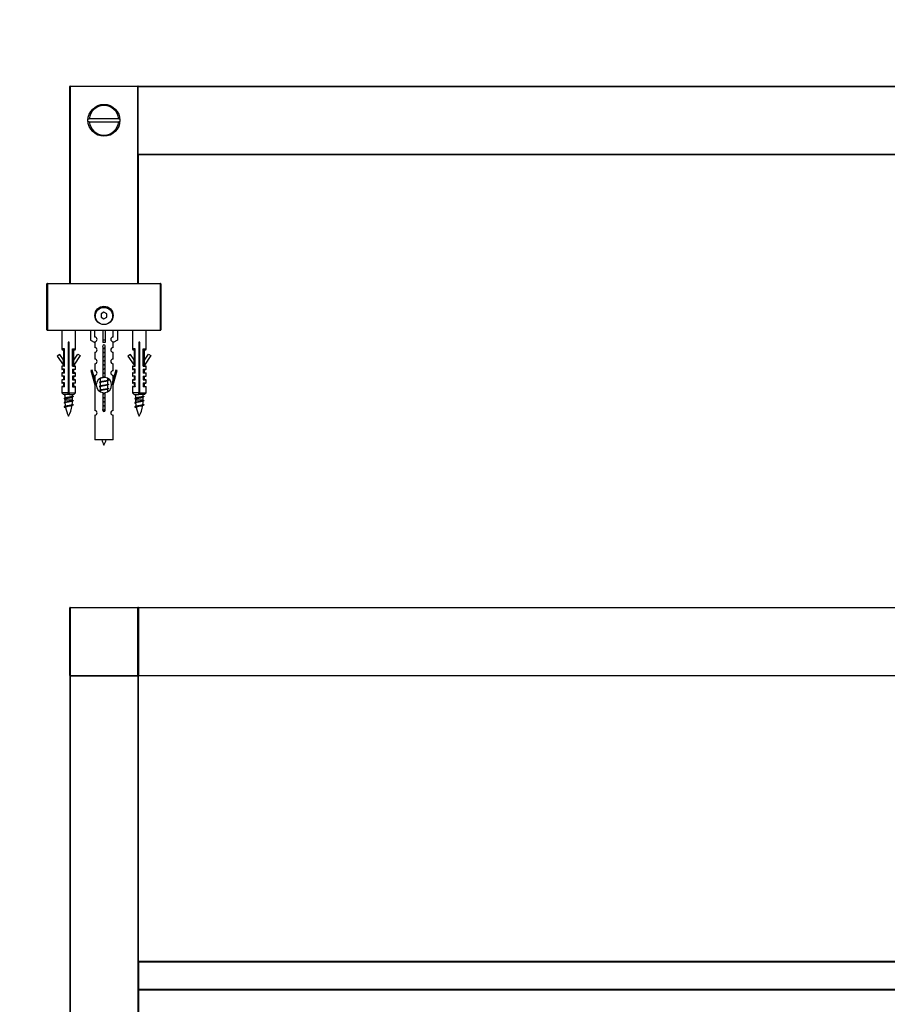
# Model space of a CAD drawing. Units: millimetres. Extents: x 0 to 1235, y 0 to 1867.
# Drawn here: x 434 to 814, y 1436 to 1867 of the extents above; entities that cross this region are included whole.
import ezdxf
from ezdxf import colors
from ezdxf.entities.mleader import LeaderData, LeaderLine
from ezdxf.math import Vec2, Vec3

# ---------------------------------------------------------------- set-up
doc = ezdxf.new("R2010")
doc.units = ezdxf.units.MM
for name, color, linetype in [('DV1_Défaut', 7, 'Continuous'), ('DV2_Défaut', 7, 'Continuous'), ('Défaut', 7, 'Continuous')]:
    doc.layers.add(name, color=color, linetype=linetype)

# ---------------------------------------------------------------- blocks, each defined once
blk = doc.blocks.new('_DOT')
at = {"color": 0}
blk.add_line((0, 0), (-1, 0), dxfattribs=at)
at = {"color": 0, "const_width": 0.333}
blk.add_lwpolyline([(-0.1665, 0, 1), (0.1665, 0, 1)], format="xyb", close=True, dxfattribs=at)
blk = doc.blocks.new('SE')
at = {"layer": 'DV1_Défaut', "color": 7, "linetype": 'Continuous'}
for p, q in [((456.21, 1609.58), (485.81, 1609.58)), ((456.21, 1609.38), (456.21, 1609.58)), ((485.81, 1609.58), (485.81, 1609.38)), ((486.21, 1609.58), (925.81, 1609.58)), ((486.21, 1609.58), (486.21, 1609.38)), ((456.01, 1579.78), (456.01, 1609.38)), ((456.21, 1609.38), (456.01, 1609.38)), ((485.81, 1609.38), (456.21, 1609.38)), ((456.21, 1609.38), (456.21, 1579.78)), ((485.81, 1579.78), (485.81, 1609.38)), ((486.01, 1609.38), (485.81, 1609.38)), ((486.01, 1609.38), (486.01, 1579.78)), ((486.01, 1579.78), (486.01, 1609.38)), ((486.01, 1609.38), (486.21, 1609.38)), ((486.21, 1609.38), (486.21, 1579.78)), ((925.81, 1609.38), (486.21, 1609.38)), ((456.21, 1579.78), (456.01, 1579.78)), ((456.01, 1579.38), (456.01, 1139.78)), ((456.21, 1579.38), (456.01, 1579.38)), ((456.21, 1579.78), (485.81, 1579.78)), ((456.21, 1579.58), (456.21, 1579.78)), ((485.81, 1579.58), (456.21, 1579.58)), ((456.21, 1579.58), (485.81, 1579.58)), ((456.21, 1579.58), (456.21, 1579.38)), ((456.21, 1579.38), (456.21, 1139.78)), ((485.81, 1579.38), (456.21, 1579.38)), ((485.81, 1579.78), (485.81, 1579.58)), ((486.01, 1579.78), (485.81, 1579.78)), ((485.81, 1579.58), (485.81, 1579.38)), ((485.81, 1579.38), (485.81, 1139.78)), ((486.01, 1579.38), (485.81, 1579.38)), ((486.01, 1579.78), (486.21, 1579.78)), ((486.01, 1579.38), (486.01, 1139.78)), ((486.21, 1579.78), (925.81, 1579.78)), ((486.21, 1579.58), (486.21, 1579.78)), ((925.81, 1579.58), (486.21, 1579.58)), ((486.21, 1454.31), (486.21, 1454.37)), ((925.81, 1454.37), (486.21, 1454.37)), ((486.21, 1454.31), (925.81, 1454.31)), ((486.21, 1454.31), (486.21, 1442.22)), ((486.21, 1442.22), (925.81, 1442.22)), ((486.21, 1442.22), (486.21, 1441.93)), ((486.21, 1441.93), (925.81, 1441.93)), ((486.21, 1441.93), (486.21, 1429.84))]:
    blk.add_line(p, q, dxfattribs=at)
for centre, start, end in [((456.21, 1609.38), 90, 180), ((485.81, 1609.38), 0, 90), ((486.21, 1609.38), 90, 180), ((456.21, 1579.78), 180, 270), ((456.21, 1579.38), 90, 180), ((485.81, 1579.78), 270, 0), ((485.81, 1579.38), 0, 90), ((486.21, 1579.78), 180, 270), ((486.21, 1454.17), 90, 180)]:
    blk.add_arc(centre, 0.2, start, end, dxfattribs=at)
for centre, major_axis, start_param, end_param in [((486.21, 1454.17), (0.2, 0), 1.570796, 3.141593), ((486.21, 1442.08), (-0.2, 0), 4.712389, 6.283185), ((486.21, 1442.08), (-0.2, 0), 0, 1.570796)]:
    blk.add_ellipse(centre, major_axis=major_axis, ratio=0.707107, start_param=start_param, end_param=end_param, dxfattribs=at)
blk = doc.blocks.new('SE1')
at = {"layer": 'DV2_Défaut', "color": 7, "linetype": 'Continuous'}
for p, q in [((456.01, 1751.55), (456.01, 1837.85)), ((456.21, 1837.85), (456.01, 1837.85)), ((456.21, 1838.05), (485.81, 1838.05)), ((456.21, 1837.85), (456.21, 1838.05)), ((485.81, 1837.85), (456.21, 1837.85)), ((456.21, 1837.85), (456.21, 1751.55)), ((485.81, 1838.05), (485.81, 1837.85)), ((485.81, 1751.55), (485.81, 1837.85)), ((486.01, 1837.85), (485.81, 1837.85)), ((486.01, 1837.85), (486.01, 1838.05)), ((486.01, 1838.05), (956.01, 1838.05)), ((486.01, 1808.25), (486.01, 1837.85)), ((486.01, 1837.85), (956.01, 1837.85)), ((464.03, 1823.65), (464.54, 1823.65)), ((464.54, 1822.45), (464.03, 1822.45)), ((477.48, 1823.65), (464.54, 1823.65)), ((464.54, 1822.45), (477.48, 1822.45)), ((477.48, 1823.65), (477.98, 1823.65)), ((477.98, 1822.45), (477.48, 1822.45)), ((486.01, 1808.05), (486.01, 1808.25)), ((486.01, 1808.25), (956.01, 1808.25)), ((486.01, 1808.05), (486.01, 1751.55)), ((486.01, 1808.05), (926.13, 1808.05)), ((446.01, 1731.25), (446.01, 1751.35)), ((446.01, 1751.35), (446.21, 1751.35)), ((446.21, 1751.55), (495.81, 1751.55)), ((446.21, 1751.55), (446.21, 1751.35)), ((446.21, 1751.35), (446.21, 1731.05)), ((495.81, 1751.35), (446.21, 1751.35)), ((495.81, 1751.55), (495.81, 1751.35)), ((495.81, 1731.05), (495.81, 1751.35)), ((496.01, 1751.35), (495.81, 1751.35)), ((496.01, 1751.35), (496.01, 1731.25)), ((471.01, 1738.99), (469.76, 1738.27)), ((469.76, 1738.27), (469.76, 1736.83)), ((469.76, 1736.83), (471.01, 1736.11)), ((472.26, 1738.27), (471.01, 1738.99)), ((471.01, 1736.11), (472.26, 1736.83)), ((472.26, 1736.83), (472.26, 1738.27)), ((446.21, 1731.05), (495.81, 1731.05)), ((452.56, 1731.05), (452.56, 1722.85)), ((458.46, 1722.85), (458.46, 1731.05)), ((465.13, 1731.05), (465.13, 1726.72)), ((467.04, 1728.03), (467.04, 1731.05)), ((470.51, 1731.05), (470.51, 1726.72)), ((471.51, 1731.05), (471.51, 1726.72)), ((474.98, 1728.03), (474.98, 1731.05)), ((476.89, 1731.05), (476.89, 1726.72)), ((483.56, 1731.05), (483.56, 1722.85)), ((489.46, 1722.85), (489.46, 1731.05)), ((465.13, 1726.72), (467.04, 1725.67)), ((471.51, 1726.72), (470.51, 1726.72)), ((470.51, 1726.72), (470.51, 1725.67)), ((471.51, 1726.72), (471.51, 1725.67)), ((476.89, 1726.72), (474.98, 1725.67)), ((453.76, 1722.85), (452.56, 1722.85)), ((453.76, 1722.35), (453.06, 1722.35)), ((453.26, 1722.35), (453.26, 1718.1)), ((453.76, 1715.25), (453.76, 1722.85)), ((455.76, 1725.85), (455.26, 1725.85)), ((455.26, 1725.85), (455.26, 1703.55)), ((455.76, 1703.55), (455.76, 1725.85)), ((457.26, 1715.25), (457.26, 1722.85)), ((457.26, 1722.85), (458.46, 1722.85)), ((457.26, 1722.35), (457.96, 1722.35)), ((457.76, 1717.94), (457.76, 1722.35)), ((467.01, 1725.69), (467.01, 1723.41)), ((467.04, 1725.67), (467.04, 1726.03)), ((470.64, 1710.4), (470.64, 1723.57)), ((471.37, 1723.57), (471.37, 1710.4)), ((474.98, 1725.67), (474.98, 1726.03)), ((475.01, 1723.41), (475.01, 1725.69)), ((484.76, 1722.85), (483.56, 1722.85)), ((484.76, 1722.35), (484.06, 1722.35)), ((484.26, 1722.35), (484.26, 1718.1)), ((484.76, 1715.25), (484.76, 1722.85)), ((486.76, 1725.85), (486.26, 1725.85)), ((486.26, 1725.85), (486.26, 1703.55)), ((486.76, 1703.55), (486.76, 1725.85)), ((488.26, 1715.25), (488.26, 1722.85)), ((488.26, 1722.85), (489.46, 1722.85)), ((488.26, 1722.35), (488.96, 1722.35)), ((488.76, 1717.94), (488.76, 1722.35)), ((451.62, 1720.47), (450.51, 1719.7)), ((450.51, 1719.7), (453.27, 1715.69)), ((453.27, 1718.08), (451.62, 1720.47)), ((453.27, 1715.69), (453.27, 1718.08)), ((457.74, 1717.92), (459.51, 1720.62)), ((460.51, 1719.97), (457.74, 1715.73)), ((457.74, 1715.73), (457.74, 1717.92)), ((459.51, 1720.62), (460.51, 1719.97)), ((467.01, 1721.41), (467.01, 1718.38)), ((475.01, 1718.38), (475.01, 1721.41)), ((482.62, 1720.47), (481.51, 1719.7)), ((481.51, 1719.7), (484.27, 1715.69)), ((484.27, 1718.08), (482.62, 1720.47)), ((484.27, 1715.69), (484.27, 1718.08)), ((488.74, 1717.92), (490.51, 1720.62)), ((491.51, 1719.97), (488.74, 1715.73)), ((488.74, 1715.73), (488.74, 1717.92)), ((490.51, 1720.62), (491.51, 1719.97)), ((453.76, 1715.25), (452.56, 1715.25)), ((452.56, 1715.25), (452.56, 1713.95)), ((453.76, 1713.95), (452.56, 1713.95)), ((453.76, 1715.35), (452.66, 1715.35)), ((453.76, 1713.85), (452.66, 1713.85)), ((453.26, 1715.71), (453.26, 1715.35)), ((453.26, 1713.85), (453.26, 1712.35)), ((453.63, 1715.35), (453.76, 1715.29)), ((453.76, 1712.25), (453.76, 1713.95)), ((458.36, 1715.35), (457.26, 1715.35)), ((457.26, 1715.25), (458.46, 1715.25)), ((457.26, 1713.95), (457.26, 1712.25)), ((457.26, 1713.95), (458.46, 1713.95)), ((458.36, 1713.85), (457.26, 1713.85)), ((457.76, 1715.35), (457.76, 1715.76)), ((457.76, 1712.35), (457.76, 1713.85)), ((458.46, 1713.95), (458.46, 1715.25)), ((465.86, 1713.51), (465.28, 1713.34)), ((465.28, 1713.34), (467.01, 1707.05)), ((467.13, 1708.87), (465.86, 1713.51)), ((467.01, 1716.38), (467.01, 1713.3)), ((476.16, 1713.51), (474.88, 1708.87)), ((475.01, 1713.3), (475.01, 1716.38)), ((475.01, 1707.05), (476.73, 1713.34)), ((476.73, 1713.34), (476.16, 1713.51)), ((483.56, 1715.25), (484.76, 1715.25)), ((483.56, 1715.25), (483.56, 1713.95)), ((484.76, 1713.95), (483.56, 1713.95)), ((483.66, 1715.35), (484.76, 1715.35)), ((484.76, 1713.85), (483.66, 1713.85)), ((484.26, 1715.71), (484.26, 1715.35)), ((484.26, 1713.85), (484.26, 1712.35)), ((484.63, 1715.35), (484.76, 1715.29)), ((484.76, 1712.25), (484.76, 1713.95)), ((488.26, 1715.35), (489.36, 1715.35)), ((488.26, 1715.25), (489.46, 1715.25)), ((488.26, 1713.95), (488.26, 1712.25)), ((488.26, 1713.95), (489.46, 1713.95)), ((488.26, 1713.85), (489.36, 1713.85)), ((488.76, 1715.35), (488.76, 1715.76)), ((488.76, 1712.35), (488.76, 1713.85)), ((489.46, 1713.95), (489.46, 1715.25)), ((453.76, 1712.25), (452.56, 1712.25)), ((452.56, 1712.25), (452.56, 1710.95)), ((453.76, 1710.95), (452.56, 1710.95)), ((453.76, 1709.25), (452.56, 1709.25)), ((452.56, 1709.25), (452.56, 1707.95)), ((453.76, 1712.35), (452.66, 1712.35)), ((453.76, 1710.85), (452.66, 1710.85)), ((453.76, 1709.35), (452.66, 1709.35)), ((453.26, 1710.85), (453.26, 1709.35)), ((453.76, 1709.25), (453.76, 1710.95)), ((458.36, 1712.35), (457.26, 1712.35)), ((457.26, 1712.25), (458.46, 1712.25)), ((457.26, 1710.95), (457.26, 1709.25)), ((457.26, 1710.95), (458.46, 1710.95)), ((458.36, 1710.85), (457.26, 1710.85)), ((457.26, 1710.79), (457.39, 1710.85)), ((458.36, 1709.35), (457.26, 1709.35)), ((457.26, 1709.25), (458.46, 1709.25)), ((457.76, 1709.35), (457.76, 1710.85)), ((458.46, 1710.95), (458.46, 1712.25)), ((458.46, 1707.95), (458.46, 1709.25)), ((467.01, 1711.31), (467.01, 1709.33)), ((467.13, 1708.87), (467.13, 1707.05)), ((469.13, 1709.89), (469.31, 1709.81)), ((469.31, 1709.87), (469.31, 1708.38)), ((472.57, 1708.85), (472.89, 1708.99)), ((472.71, 1709.22), (472.71, 1709.92)), ((472.71, 1707.42), (472.71, 1708.91)), ((474.88, 1707.05), (474.88, 1708.87)), ((475.01, 1709.33), (475.01, 1711.31)), ((484.76, 1712.25), (483.56, 1712.25)), ((483.56, 1712.25), (483.56, 1710.95)), ((484.76, 1710.95), (483.56, 1710.95)), ((484.76, 1709.25), (483.56, 1709.25)), ((483.56, 1709.25), (483.56, 1707.95)), ((483.66, 1712.35), (484.76, 1712.35)), ((484.76, 1710.85), (483.66, 1710.85)), ((483.66, 1709.35), (484.76, 1709.35)), ((484.26, 1710.85), (484.26, 1709.35)), ((484.76, 1709.25), (484.76, 1710.95)), ((488.26, 1712.35), (489.36, 1712.35)), ((489.46, 1712.25), (488.26, 1712.25)), ((488.26, 1710.95), (488.26, 1709.25)), ((488.26, 1710.95), (489.46, 1710.95)), ((488.26, 1710.85), (489.36, 1710.85)), ((488.26, 1710.79), (488.39, 1710.85)), ((488.26, 1709.35), (489.36, 1709.35)), ((489.46, 1709.25), (488.26, 1709.25)), ((488.76, 1709.35), (488.76, 1710.85)), ((489.46, 1710.95), (489.46, 1712.25)), ((489.46, 1707.95), (489.46, 1709.25)), ((453.76, 1707.95), (452.56, 1707.95)), ((453.76, 1706.25), (452.56, 1706.25)), ((452.56, 1706.25), (452.56, 1703.55)), ((453.76, 1707.85), (452.66, 1707.85)), ((453.76, 1706.35), (452.66, 1706.35)), ((453.26, 1707.85), (453.26, 1706.35)), ((453.63, 1706.35), (453.76, 1706.29)), ((453.76, 1706.25), (453.76, 1707.95)), ((457.26, 1707.95), (457.26, 1706.25)), ((457.26, 1707.95), (458.46, 1707.95)), ((458.36, 1707.85), (457.26, 1707.85)), ((458.36, 1706.35), (457.26, 1706.35)), ((457.26, 1706.25), (458.46, 1706.25)), ((457.76, 1706.35), (457.76, 1707.85)), ((458.46, 1703.55), (458.46, 1706.25)), ((467.01, 1707.05), (467.13, 1707.05)), ((467.01, 1707.05), (467.01, 1695.82)), ((469.13, 1708.09), (469.31, 1708.01)), ((469.13, 1706.29), (469.31, 1706.21)), ((469.31, 1708.07), (469.31, 1706.58)), ((469.31, 1706.27), (469.31, 1704.78)), ((472.57, 1707.05), (472.89, 1707.19)), ((472.57, 1705.25), (472.89, 1705.39)), ((472.71, 1705.62), (472.71, 1707.11)), ((472.71, 1704.16), (472.71, 1705.31)), ((474.88, 1707.05), (475.01, 1707.05)), ((475.01, 1695.82), (475.01, 1707.05)), ((484.76, 1707.95), (483.56, 1707.95)), ((484.76, 1706.25), (483.56, 1706.25)), ((483.56, 1706.25), (483.56, 1703.55)), ((484.76, 1707.85), (483.66, 1707.85)), ((483.66, 1706.35), (484.76, 1706.35)), ((484.26, 1707.85), (484.26, 1706.35)), ((484.63, 1706.35), (484.76, 1706.29)), ((484.76, 1706.25), (484.76, 1707.95)), ((488.26, 1707.95), (488.26, 1706.25)), ((488.26, 1707.95), (489.46, 1707.95)), ((488.26, 1707.85), (489.36, 1707.85)), ((488.26, 1706.35), (489.36, 1706.35)), ((489.46, 1706.25), (488.26, 1706.25)), ((488.76, 1706.35), (488.76, 1707.85)), ((489.46, 1703.55), (489.46, 1706.25)), ((455.26, 1703.55), (452.56, 1703.55)), ((452.56, 1703.55), (453.26, 1702.85)), ((455.26, 1702.85), (453.26, 1702.85)), ((453.63, 1702.75), (453.81, 1702.67)), ((453.63, 1700.95), (453.81, 1700.87)), ((453.81, 1702.72), (453.81, 1701.23)), ((453.81, 1700.92), (453.81, 1700.4)), ((457.21, 1700.4), (453.81, 1700.4)), ((455.26, 1702.85), (455.26, 1703.55)), ((455.76, 1702.85), (455.26, 1702.85)), ((455.76, 1703.55), (458.46, 1703.55)), ((455.76, 1703.55), (455.76, 1702.85)), ((455.76, 1702.85), (457.76, 1702.85)), ((457.07, 1701.7), (457.39, 1701.85)), ((457.21, 1702.08), (457.21, 1702.85)), ((457.21, 1700.4), (457.21, 1701.77)), ((457.76, 1702.85), (458.46, 1703.55)), ((469.13, 1704.49), (469.31, 1704.41)), ((469.31, 1704.47), (469.31, 1704.18)), ((470.64, 1696.52), (470.64, 1703.7)), ((471.37, 1703.7), (471.37, 1696.52)), ((486.26, 1703.55), (483.56, 1703.55)), ((483.56, 1703.55), (484.26, 1702.85)), ((484.26, 1702.85), (486.26, 1702.85)), ((484.63, 1702.75), (484.81, 1702.67)), ((484.63, 1700.95), (484.81, 1700.87)), ((484.81, 1702.72), (484.81, 1701.23)), ((484.81, 1700.92), (484.81, 1700.4)), ((488.21, 1700.4), (484.81, 1700.4)), ((486.26, 1702.85), (486.26, 1703.55)), ((486.76, 1702.85), (486.26, 1702.85)), ((486.76, 1703.55), (489.46, 1703.55)), ((486.76, 1703.55), (486.76, 1702.85)), ((488.76, 1702.85), (486.76, 1702.85)), ((488.07, 1701.7), (488.39, 1701.85)), ((488.21, 1702.08), (488.21, 1702.85)), ((488.21, 1700.4), (488.21, 1701.77)), ((488.76, 1702.85), (489.46, 1703.55)), ((453.54, 1697.4), (454.16, 1697.13)), ((457.06, 1699.9), (457.39, 1700.05)), ((484.54, 1697.4), (485.16, 1697.13)), ((488.06, 1699.9), (488.39, 1700.05)), ((467.01, 1693.82), (467.01, 1683.05)), ((475.01, 1683.05), (475.01, 1693.82)), ((475.01, 1683.05), (467.01, 1683.05))]:
    blk.add_line(p, q, dxfattribs=at)
for centre, radius in [((471.01, 1823.05), 7), ((471.01, 1737.55), 4), ((471.01, 1737.3), 3.75)]:
    blk.add_circle(centre, radius, dxfattribs=at)
for centre, radius, start, end in [((456.21, 1837.85), 0.2, 90, 180), ((485.81, 1837.85), 0.2, 0, 90), ((471.01, 1823.05), 6.5, 5.2964, 174.7036), ((471.01, 1823.05), 6.5, 185.2964, 354.7036), ((446.21, 1751.35), 0.2, 90, 180), ((495.81, 1751.35), 0.2, 0, 90), ((446.21, 1731.25), 0.2, 180, 270), ((495.81, 1731.25), 0.2, 270, 0), ((467.01, 1727.03), 1, 271.7978, 88.2022), ((475.01, 1727.03), 1, 91.7978, 268.2022), ((453.06, 1722.85), 0.5, 180, 270), ((457.96, 1722.85), 0.5, 270, 0), ((467.01, 1722.41), 1, 270.0001, 90.0001), ((471.01, 1724.05), 0.6, 307.5089, 232.4911), ((475.01, 1722.41), 1, 89.9999, 269.9999), ((484.06, 1722.85), 0.5, 180, 270), ((488.96, 1722.85), 0.5, 270, 0), ((467.01, 1717.38), 1, 270.0001, 90.0001), ((475.01, 1717.38), 1, 89.9999, 269.9999), ((452.66, 1715.25), 0.1, 90, 180), ((452.66, 1713.95), 0.1, 180, 270), ((458.36, 1715.25), 0.1, 0, 90), ((458.36, 1713.95), 0.1, 270, 0), ((467.01, 1712.3), 1, 270.0001, 90.0001), ((475.01, 1712.3), 1, 89.9999, 269.9999), ((483.66, 1715.25), 0.1, 90, 180), ((483.66, 1713.95), 0.1, 180, 270), ((489.36, 1715.25), 0.1, 0, 90), ((489.36, 1713.95), 0.1, 270, 0), ((452.66, 1712.25), 0.1, 90, 180), ((452.66, 1710.95), 0.1, 180, 270), ((452.66, 1709.25), 0.1, 90, 180), ((458.36, 1712.25), 0.1, 0, 90), ((458.36, 1710.95), 0.1, 270, 0), ((458.36, 1709.25), 0.1, 0, 90), ((471.01, 1707.05), 3.37, 96.2248, 263.7752), ((471.01, 1707.05), 3.37, 276.2248, 83.7752), ((490.49, 1748.9), 43.43, 245.8276, 246.0846), ((483.66, 1712.25), 0.1, 90, 180), ((483.66, 1710.95), 0.1, 180, 270), ((483.66, 1709.25), 0.1, 90, 180), ((489.36, 1712.25), 0.1, 0, 90), ((489.36, 1710.95), 0.1, 270, 0), ((489.36, 1709.25), 0.1, 0, 90), ((452.66, 1707.95), 0.1, 180, 270), ((452.66, 1706.25), 0.1, 90, 180), ((458.36, 1707.95), 0.1, 270, 0), ((458.36, 1706.25), 0.1, 0, 90), ((451.42, 1748.15), 43.61, 293.9637, 294.4188), ((451.42, 1746.35), 43.61, 293.9637, 294.4188), ((451.42, 1744.55), 43.61, 293.9637, 294.4188), ((490.49, 1747.1), 43.43, 245.8276, 246.0846), ((490.49, 1745.3), 43.43, 245.8276, 246.0846), ((483.66, 1707.95), 0.1, 180, 270), ((483.66, 1706.25), 0.1, 90, 180), ((489.36, 1707.95), 0.1, 270, 0), ((489.36, 1706.25), 0.1, 0, 90), ((435.92, 1741), 43.61, 293.9637, 294.4188), ((469.26, 1700.4), 15.45, 180, 183.7337), ((474.99, 1739.95), 43.43, 245.7408, 246.0846), ((473.76, 1739), 40.42, 245.823, 246.0992), ((441.75, 1700.4), 15.45, 359.5567, 0), ((466.92, 1741), 43.61, 293.9637, 294.4188), ((500.26, 1700.4), 15.45, 180, 183.7337), ((505.99, 1739.95), 43.43, 245.7408, 246.0846), ((504.76, 1739), 40.42, 245.823, 246.0992), ((472.75, 1700.4), 15.45, 359.5567, 0), ((440.49, 1729.02), 32.45, 293.8941, 294.5823), ((440.28, 1668.97), 32.99, 65.6268, 66.1295), ((437.68, 1733.5), 39.33, 293.9221, 294.8395), ((469.26, 1700.4), 15.45, 184.8097, 189.8445), ((469.26, 1700.4), 15.45, 192.02, 207.1264), ((441.75, 1700.4), 15.45, 332.8736, 351.2984), ((469.92, 1669.91), 30.98, 113.8612, 114.9202), ((441.75, 1700.4), 15.45, 353.0311, 358.2851), ((469.62, 1726.16), 30.29, 245.5797, 246.1844), ((471.01, 1696.05), 0.6, 127.5089, 52.4911), ((471.49, 1729.02), 32.45, 293.8941, 294.5823), ((471.28, 1668.97), 32.99, 65.6268, 66.1295), ((468.68, 1733.5), 39.33, 293.9221, 294.8395), ((500.26, 1700.4), 15.45, 184.8097, 189.8445), ((500.26, 1700.4), 15.45, 192.02, 207.1264), ((472.75, 1700.4), 15.45, 332.8736, 351.2984), ((500.92, 1669.91), 30.98, 113.8612, 114.9202), ((472.75, 1700.4), 15.45, 353.0311, 358.2851), ((500.62, 1726.16), 30.29, 245.5797, 246.1844), ((467.01, 1694.82), 1, 270.0001, 90.0001), ((475.01, 1694.82), 1, 89.9999, 269.9999), ((484.76, 1687.74), 15.45, 197.687, 207.1264), ((457.25, 1687.74), 15.45, 332.8736, 342.313)]:
    blk.add_arc(centre, radius, start, end, dxfattribs=at)
blk.add_ellipse((471.01, 1723.49), major_axis=(4, 0), ratio=0.550336, start_param=1.445468, end_param=1.696124, dxfattribs=at)
for points, weights, knots in [([(470.64, 1723.11), (470.82, 1723.14), (471.01, 1723.17), (471.2, 1723.2), (471.38, 1723.23)], [0.954711593229, 0.971138154054, 1, 0.971138154054, 0.954711593229], [0, 0, 0, 0.5, 0.5, 1, 1, 1]), ([(471.38, 1723.1), (471.2, 1723.07), (471.01, 1723.05), (470.82, 1723.02), (470.64, 1723)], [0.959880202632, 0.975436531063, 1, 0.975436531063, 0.959880202632], [0, 0, 0, 0.5, 0.5, 1, 1, 1]), ([(471.38, 1722.98), (471.2, 1722.95), (471.01, 1722.92), (470.82, 1722.89), (470.64, 1722.86)], [0.954711593229, 0.971138154054, 1, 0.971138154054, 0.954711593229], [0, 0, 0, 0.5, 0.5, 1, 1, 1]), ([(470.64, 1721.31), (470.82, 1721.34), (471.01, 1721.37), (471.2, 1721.4), (471.38, 1721.43)], [0.954711593229, 0.971138154054, 1, 0.971138154054, 0.954711593229], [0, 0, 0, 0.5, 0.5, 1, 1, 1]), ([(471.38, 1721.3), (471.2, 1721.27), (471.01, 1721.25), (470.82, 1721.22), (470.64, 1721.2)], [0.959880202632, 0.975436531063, 1, 0.975436531063, 0.959880202632], [0, 0, 0, 0.5, 0.5, 1, 1, 1]), ([(471.38, 1721.18), (471.2, 1721.15), (471.01, 1721.12), (470.82, 1721.09), (470.64, 1721.06)], [0.954711593229, 0.971138154054, 1, 0.971138154054, 0.954711593229], [0, 0, 0, 0.5, 0.5, 1, 1, 1]), ([(470.64, 1719.51), (470.82, 1719.54), (471.01, 1719.57), (471.2, 1719.6), (471.38, 1719.63)], [0.954711593229, 0.971138154054, 1, 0.971138154054, 0.954711593229], [0, 0, 0, 0.5, 0.5, 1, 1, 1]), ([(471.38, 1719.5), (471.2, 1719.47), (471.01, 1719.45), (470.82, 1719.42), (470.64, 1719.4)], [0.959880202632, 0.975436531063, 1, 0.975436531063, 0.959880202632], [0, 0, 0, 0.5, 0.5, 1, 1, 1]), ([(471.38, 1719.38), (471.2, 1719.35), (471.01, 1719.32), (470.82, 1719.29), (470.64, 1719.26)], [0.954711593229, 0.971138154054, 1, 0.971138154054, 0.954711593229], [0, 0, 0, 0.5, 0.5, 1, 1, 1]), ([(470.64, 1717.71), (470.82, 1717.74), (471.01, 1717.77), (471.2, 1717.8), (471.38, 1717.83)], [0.954711593229, 0.971138154054, 1, 0.971138154054, 0.954711593229], [0, 0, 0, 0.5, 0.5, 1, 1, 1]), ([(471.38, 1717.7), (471.2, 1717.67), (471.01, 1717.65), (470.82, 1717.62), (470.64, 1717.6)], [0.959880202632, 0.975436531063, 1, 0.975436531063, 0.959880202632], [0, 0, 0, 0.5, 0.5, 1, 1, 1]), ([(471.38, 1717.58), (471.2, 1717.55), (471.01, 1717.52), (470.82, 1717.49), (470.64, 1717.46)], [0.954711593229, 0.971138154054, 1, 0.971138154054, 0.954711593229], [0, 0, 0, 0.5, 0.5, 1, 1, 1]), ([(470.64, 1715.91), (470.82, 1715.94), (471.01, 1715.97), (471.2, 1716), (471.38, 1716.03)], [0.954711593229, 0.971138154054, 1, 0.971138154054, 0.954711593229], [0, 0, 0, 0.5, 0.5, 1, 1, 1]), ([(471.38, 1715.9), (471.2, 1715.87), (471.01, 1715.85), (470.82, 1715.82), (470.64, 1715.8)], [0.959880202632, 0.975436531063, 1, 0.975436531063, 0.959880202632], [0, 0, 0, 0.5, 0.5, 1, 1, 1]), ([(471.38, 1715.78), (471.2, 1715.75), (471.01, 1715.72), (470.82, 1715.69), (470.64, 1715.66)], [0.954711593229, 0.971138154054, 1, 0.971138154054, 0.954711593229], [0, 0, 0, 0.5, 0.5, 1, 1, 1]), ([(470.64, 1714.11), (470.82, 1714.14), (471.01, 1714.17), (471.2, 1714.2), (471.38, 1714.23)], [0.954711593229, 0.971138154054, 1, 0.971138154054, 0.954711593229], [0, 0, 0, 0.5, 0.5, 1, 1, 1]), ([(471.38, 1714.1), (471.2, 1714.07), (471.01, 1714.05), (470.82, 1714.02), (470.64, 1714)], [0.959880202632, 0.975436531063, 1, 0.975436531063, 0.959880202632], [0, 0, 0, 0.5, 0.5, 1, 1, 1]), ([(471.38, 1713.98), (471.2, 1713.95), (471.01, 1713.92), (470.82, 1713.89), (470.64, 1713.86)], [0.954711593229, 0.971138154054, 1, 0.971138154054, 0.954711593229], [0, 0, 0, 0.5, 0.5, 1, 1, 1]), ([(472.88, 1709.2), (473.21, 1709.07), (472.74, 1708.95), (472.16, 1708.8), (471.01, 1708.65), (469.85, 1708.5), (469.28, 1708.35), (468.81, 1708.23), (469.13, 1708.09)], [0.962902020678, 0.88826669975, 1, 0.866025403784, 1, 0.866025403784, 1, 0.888295879339, 0.962863050775], [0, 0, 0, 0.227384, 0.227384, 0.50003, 0.50003, 0.772676, 0.772676, 1, 1, 1]), ([(471.42, 1710.39), (471.21, 1710.35), (471.01, 1710.32), (470.03, 1710.17), (469.54, 1710.02), (469.31, 1709.95), (469.31, 1709.87)], [0.951731767492, 0.96842371187, 1, 0.866025403784, 1, 0.933012701892, 0.933012701892], [0, 0, 0, 0.13579, 0.13579, 0.71193, 0.71193, 1, 1, 1]), ([(472.57, 1708.85), (472.53, 1708.84), (472.48, 1708.82), (471.99, 1708.67), (471.01, 1708.52), (470.03, 1708.37), (469.54, 1708.22), (469.31, 1708.15), (469.31, 1708.07)], [0.971828833819, 0.984004738533, 1, 0.866025403784, 1, 0.866025403784, 1, 0.933012701892, 0.933012701892], [0, 0, 0, 0.045579, 0.045579, 0.427348, 0.427348, 0.809116, 0.809116, 1, 1, 1]), ([(469.44, 1708.44), (469.48, 1708.46), (469.54, 1708.47), (470.03, 1708.62), (471.01, 1708.77), (471.99, 1708.92), (472.48, 1709.07), (472.71, 1709.14), (472.71, 1709.22)], [0.972032873102, 0.984138584193, 1, 0.866025403784, 1, 0.866025403784, 1, 0.933012701892, 0.933012701892], [0, 0, 0, 0.045215, 0.045215, 0.427129, 0.427129, 0.809043, 0.809043, 1, 1, 1]), ([(471.42, 1710.5), (471.22, 1710.47), (471.01, 1710.45), (470.81, 1710.42), (470.61, 1710.39)], [0.956822842059, 0.972949864502, 1, 0.973611625059, 0.957618449681], [0, 0, 0, 0.506192, 0.506192, 1, 1, 1]), ([(470.64, 1712.31), (470.82, 1712.34), (471.01, 1712.37), (471.2, 1712.4), (471.38, 1712.43)], [0.954711593229, 0.971138154054, 1, 0.971138154054, 0.954711593229], [0, 0, 0, 0.5, 0.5, 1, 1, 1]), ([(471.38, 1712.3), (471.2, 1712.27), (471.01, 1712.25), (470.82, 1712.22), (470.64, 1712.2)], [0.959880202632, 0.975436531063, 1, 0.975436531063, 0.959880202632], [0, 0, 0, 0.5, 0.5, 1, 1, 1]), ([(471.38, 1712.18), (471.2, 1712.15), (471.01, 1712.12), (470.82, 1712.09), (470.64, 1712.06)], [0.954711593229, 0.971138154054, 1, 0.971138154054, 0.954711593229], [0, 0, 0, 0.5, 0.5, 1, 1, 1]), ([(470.64, 1710.51), (470.82, 1710.54), (471.01, 1710.57), (471.2, 1710.6), (471.38, 1710.63)], [0.954711593229, 0.971138154054, 1, 0.971138154054, 0.954711593229], [0, 0, 0, 0.5, 0.5, 1, 1, 1]), ([(472.88, 1707.4), (473.21, 1707.27), (472.74, 1707.15), (472.16, 1707), (471.01, 1706.85), (469.85, 1706.7), (469.28, 1706.55), (468.81, 1706.43), (469.13, 1706.29)], [0.962902020678, 0.88826669975, 1, 0.866025403784, 1, 0.866025403784, 1, 0.888295879339, 0.962863050775], [0, 0, 0, 0.227384, 0.227384, 0.50003, 0.50003, 0.772676, 0.772676, 1, 1, 1]), ([(472.88, 1705.6), (473.21, 1705.47), (472.74, 1705.35), (472.16, 1705.2), (471.01, 1705.05), (469.85, 1704.9), (469.28, 1704.75), (468.81, 1704.63), (469.13, 1704.49)], [0.962902020678, 0.88826669975, 1, 0.866025403784, 1, 0.866025403784, 1, 0.888295879339, 0.962863050775], [0, 0, 0, 0.227384, 0.227384, 0.50003, 0.50003, 0.772676, 0.772676, 1, 1, 1]), ([(472.57, 1707.05), (472.53, 1707.04), (472.48, 1707.02), (471.99, 1706.87), (471.01, 1706.72), (470.03, 1706.57), (469.54, 1706.42), (469.31, 1706.35), (469.31, 1706.27)], [0.971828833819, 0.984004738533, 1, 0.866025403784, 1, 0.866025403784, 1, 0.933012701892, 0.933012701892], [0, 0, 0, 0.045579, 0.045579, 0.427348, 0.427348, 0.809116, 0.809116, 1, 1, 1]), ([(472.57, 1705.25), (472.53, 1705.24), (472.48, 1705.22), (471.99, 1705.07), (471.01, 1704.92), (470.03, 1704.77), (469.54, 1704.62), (469.31, 1704.55), (469.31, 1704.47)], [0.971828833819, 0.984004738533, 1, 0.866025403784, 1, 0.866025403784, 1, 0.933012701892, 0.933012701892], [0, 0, 0, 0.045579, 0.045579, 0.427348, 0.427348, 0.809116, 0.809116, 1, 1, 1]), ([(469.44, 1706.64), (469.48, 1706.66), (469.54, 1706.67), (470.03, 1706.82), (471.01, 1706.97), (471.99, 1707.12), (472.48, 1707.27), (472.71, 1707.34), (472.71, 1707.42)], [0.972032873102, 0.984138584193, 1, 0.866025403784, 1, 0.866025403784, 1, 0.933012701892, 0.933012701892], [0, 0, 0, 0.045215, 0.045215, 0.427129, 0.427129, 0.809043, 0.809043, 1, 1, 1]), ([(469.44, 1704.84), (469.48, 1704.86), (469.54, 1704.87), (470.03, 1705.02), (471.01, 1705.17), (471.99, 1705.32), (472.48, 1705.47), (472.71, 1705.54), (472.71, 1705.62)], [0.972032873102, 0.984138584193, 1, 0.866025403784, 1, 0.866025403784, 1, 0.933012701892, 0.933012701892], [0, 0, 0, 0.045215, 0.045215, 0.427129, 0.427129, 0.809043, 0.809043, 1, 1, 1]), ([(457.38, 1702.05), (457.71, 1701.92), (457.24, 1701.8), (456.66, 1701.65), (455.51, 1701.5), (454.35, 1701.35), (453.78, 1701.2), (453.31, 1701.08), (453.63, 1700.94)], [0.962902020678, 0.88826669975, 1, 0.866025403784, 1, 0.866025403784, 1, 0.888295879339, 0.962863050775], [0, 0, 0, 0.227384, 0.227384, 0.50003, 0.50003, 0.772676, 0.772676, 1, 1, 1]), ([(457.38, 1700.25), (457.71, 1700.12), (457.24, 1700), (456.66, 1699.85), (455.51, 1699.7), (454.35, 1699.55), (453.78, 1699.4), (453.31, 1699.28), (453.63, 1699.14)], [0.962902020678, 0.88826669975, 1, 0.866025403784, 1, 0.866025403784, 1, 0.888295879339, 0.962863050775], [0, 0, 0, 0.227384, 0.227384, 0.50003, 0.50003, 0.772676, 0.772676, 1, 1, 1]), ([(453.81, 1700.92), (453.81, 1701), (454.04, 1701.07), (454.53, 1701.22), (455.51, 1701.37), (456.49, 1701.52), (456.98, 1701.67), (457.03, 1701.69), (457.07, 1701.7)], [0.933012701892, 0.933012701892, 1, 0.866025403784, 1, 0.866025403784, 1, 0.984004738533, 0.971828833819], [0, 0, 0, 0.1908841, 0.1908841, 0.5726524, 0.5726524, 0.9544206, 0.9544206, 1, 1, 1]), ([(457.21, 1702.08), (457.21, 1701.99), (456.98, 1701.93), (456.49, 1701.78), (455.51, 1701.63), (454.53, 1701.48), (454.04, 1701.33), (453.98, 1701.31), (453.94, 1701.29)], [0.933012701892, 0.933012701892, 1, 0.866025403784, 1, 0.866025403784, 1, 0.984138584193, 0.972032873102], [0, 0, 0, 0.1909569, 0.1909569, 0.5728708, 0.5728708, 0.9547847, 0.9547847, 1, 1, 1]), ([(470.64, 1703.31), (470.82, 1703.34), (471.01, 1703.37), (471.2, 1703.4), (471.38, 1703.43)], [0.954711593229, 0.971138154054, 1, 0.971138154054, 0.954711593229], [0, 0, 0, 0.5, 0.5, 1, 1, 1]), ([(471.38, 1703.3), (471.2, 1703.27), (471.01, 1703.25), (470.82, 1703.22), (470.64, 1703.2)], [0.959880202632, 0.975436531063, 1, 0.975436531063, 0.959880202632], [0, 0, 0, 0.5, 0.5, 1, 1, 1]), ([(471.38, 1703.18), (471.2, 1703.15), (471.01, 1703.12), (470.82, 1703.09), (470.64, 1703.06)], [0.954711593229, 0.971138154054, 1, 0.971138154054, 0.954711593229], [0, 0, 0, 0.5, 0.5, 1, 1, 1]), ([(470.64, 1701.51), (470.82, 1701.54), (471.01, 1701.57), (471.2, 1701.6), (471.38, 1701.63)], [0.954711593229, 0.971138154054, 1, 0.971138154054, 0.954711593229], [0, 0, 0, 0.5, 0.5, 1, 1, 1]), ([(471.38, 1701.5), (471.2, 1701.47), (471.01, 1701.45), (470.82, 1701.42), (470.64, 1701.4)], [0.959880202632, 0.975436531063, 1, 0.975436531063, 0.959880202632], [0, 0, 0, 0.5, 0.5, 1, 1, 1]), ([(471.38, 1701.38), (471.2, 1701.35), (471.01, 1701.32), (470.82, 1701.29), (470.64, 1701.26)], [0.954711593229, 0.971138154054, 1, 0.971138154054, 0.954711593229], [0, 0, 0, 0.5, 0.5, 1, 1, 1]), ([(488.38, 1702.05), (488.71, 1701.92), (488.24, 1701.8), (487.66, 1701.65), (486.51, 1701.5), (485.35, 1701.35), (484.78, 1701.2), (484.31, 1701.08), (484.63, 1700.94)], [0.962902020678, 0.88826669975, 1, 0.866025403784, 1, 0.866025403784, 1, 0.888295879339, 0.962863050775], [0, 0, 0, 0.227384, 0.227384, 0.50003, 0.50003, 0.772676, 0.772676, 1, 1, 1]), ([(488.38, 1700.25), (488.71, 1700.12), (488.24, 1700), (487.66, 1699.85), (486.51, 1699.7), (485.35, 1699.55), (484.78, 1699.4), (484.31, 1699.28), (484.63, 1699.14)], [0.962902020678, 0.88826669975, 1, 0.866025403784, 1, 0.866025403784, 1, 0.888295879339, 0.962863050775], [0, 0, 0, 0.227384, 0.227384, 0.50003, 0.50003, 0.772676, 0.772676, 1, 1, 1]), ([(484.81, 1700.92), (484.81, 1701), (485.04, 1701.07), (485.53, 1701.22), (486.51, 1701.37), (487.49, 1701.52), (487.98, 1701.67), (488.03, 1701.69), (488.07, 1701.7)], [0.933012701892, 0.933012701892, 1, 0.866025403784, 1, 0.866025403784, 1, 0.984004738533, 0.971828833819], [0, 0, 0, 0.190884, 0.190884, 0.572652, 0.572652, 0.954421, 0.954421, 1, 1, 1]), ([(488.21, 1702.08), (488.21, 1701.99), (487.98, 1701.93), (487.49, 1701.78), (486.51, 1701.63), (485.53, 1701.48), (485.04, 1701.33), (484.98, 1701.31), (484.94, 1701.29)], [0.933012701892, 0.933012701892, 1, 0.866025403784, 1, 0.866025403784, 1, 0.984138584193, 0.972032873102], [0, 0, 0, 0.1909569, 0.1909569, 0.5728708, 0.5728708, 0.9547847, 0.9547847, 1, 1, 1]), ([(457.38, 1698.45), (457.71, 1698.32), (457.24, 1698.2), (456.66, 1698.05), (455.51, 1697.9), (454.35, 1697.75), (453.78, 1697.6), (453.41, 1697.5), (453.54, 1697.4)], [0.962902020678, 0.88826669975, 1, 0.866025403784, 1, 0.866025403784, 1, 0.911158477878, 0.940142517854], [0, 0, 0, 0.238479, 0.238479, 0.52443, 0.52443, 0.81038, 0.81038, 1, 1, 1]), ([(470.41, 1696.07), (470.7, 1696.13), (471.01, 1696.17), (471.29, 1696.22), (471.56, 1696.27)], [0.939334833297, 0.953591878287, 1, 0.956952487714, 0.941568254383], [0, 0, 0, 0.518784, 0.518784, 1, 1, 1]), ([(471.6, 1696.13), (471.31, 1696.09), (471.01, 1696.05), (470.7, 1696.01), (470.41, 1695.96)], [0.944551069371, 0.960814213758, 1, 0.960896871509, 0.944619781699], [0, 0, 0, 0.500528, 0.500528, 1, 1, 1]), ([(471.61, 1696.02), (471.32, 1695.97), (471.01, 1695.92), (470.72, 1695.88), (470.45, 1695.83)], [0.939311902249, 0.953554522945, 1, 0.956555083307, 0.941286564824], [0, 0, 0, 0.51669, 0.51669, 1, 1, 1]), ([(470.64, 1699.71), (470.82, 1699.74), (471.01, 1699.77), (471.2, 1699.8), (471.38, 1699.83)], [0.954711593229, 0.971138154054, 1, 0.971138154054, 0.954711593229], [0, 0, 0, 0.5, 0.5, 1, 1, 1]), ([(471.38, 1699.7), (471.2, 1699.67), (471.01, 1699.65), (470.82, 1699.62), (470.64, 1699.6)], [0.959880202632, 0.975436531063, 1, 0.975436531063, 0.959880202632], [0, 0, 0, 0.5, 0.5, 1, 1, 1]), ([(471.38, 1699.58), (471.2, 1699.55), (471.01, 1699.52), (470.82, 1699.49), (470.64, 1699.46)], [0.954711593229, 0.971138154054, 1, 0.971138154054, 0.954711593229], [0, 0, 0, 0.5, 0.5, 1, 1, 1]), ([(470.64, 1697.91), (470.82, 1697.94), (471.01, 1697.97), (471.2, 1698), (471.38, 1698.03)], [0.954711593229, 0.971138154054, 1, 0.971138154054, 0.954711593229], [0, 0, 0, 0.5, 0.5, 1, 1, 1]), ([(471.38, 1697.9), (471.2, 1697.87), (471.01, 1697.85), (470.82, 1697.82), (470.64, 1697.8)], [0.959880202632, 0.975436531063, 1, 0.975436531063, 0.959880202632], [0, 0, 0, 0.5, 0.5, 1, 1, 1]), ([(471.38, 1697.78), (471.2, 1697.75), (471.01, 1697.72), (470.82, 1697.69), (470.64, 1697.66)], [0.954711593229, 0.971138154054, 1, 0.971138154054, 0.954711593229], [0, 0, 0, 0.5, 0.5, 1, 1, 1]), ([(488.38, 1698.45), (488.71, 1698.32), (488.24, 1698.2), (487.66, 1698.05), (486.51, 1697.9), (485.35, 1697.75), (484.78, 1697.6), (484.41, 1697.5), (484.54, 1697.4)], [0.962902020678, 0.88826669975, 1, 0.866025403784, 1, 0.866025403784, 1, 0.911158477878, 0.940142517854], [0, 0, 0, 0.238479, 0.238479, 0.52443, 0.52443, 0.81038, 0.81038, 1, 1, 1])]:
    blk.add_rational_spline(points, weights, degree=2, knots=knots, dxfattribs=at)
for points in [[(453.81, 1702.72), (453.81, 1702.79), (453.97, 1702.85)], [(484.81, 1702.72), (484.81, 1702.79), (484.97, 1702.85)]]:
    blk.add_rational_spline(points, [0.933012701892, 0.933012701892, 0.978554199004], degree=2, dxfattribs=at)
for points, knots in [([(453.97, 1699.51), (454.03, 1699.53), (454.1, 1699.55), (454.19, 1699.57), (454.31, 1699.6), (454.45, 1699.64), (454.61, 1699.67), (454.77, 1699.7), (454.95, 1699.74), (455.13, 1699.77), (455.32, 1699.8), (455.51, 1699.83), (455.7, 1699.86), (455.89, 1699.89), (456.08, 1699.92), (456.25, 1699.96), (456.43, 1699.99), (456.59, 1700.02), (456.72, 1700.06), (456.85, 1700.09), (456.97, 1700.12), (457.05, 1700.15), (457.13, 1700.18), (457.18, 1700.21), (457.2, 1700.25), (457.2, 1700.26), (457.21, 1700.27), (457.21, 1700.28)], [0, 0, 0, 0, 0.093217, 0.093217, 0.093217, 0.21645, 0.21645, 0.21645, 0.340719, 0.340719, 0.340719, 0.465153, 0.465153, 0.465153, 0.589385, 0.589385, 0.589385, 0.714406, 0.714406, 0.714406, 0.839702, 0.839702, 0.839702, 0.964611, 0.964611, 0.964611, 1, 1, 1, 1]), ([(484.97, 1699.51), (485.03, 1699.53), (485.1, 1699.55), (485.19, 1699.57), (485.31, 1699.6), (485.45, 1699.64), (485.61, 1699.67), (485.77, 1699.7), (485.95, 1699.74), (486.13, 1699.77), (486.32, 1699.8), (486.51, 1699.83), (486.7, 1699.86), (486.89, 1699.89), (487.08, 1699.92), (487.25, 1699.96), (487.43, 1699.99), (487.59, 1700.02), (487.72, 1700.06), (487.85, 1700.09), (487.97, 1700.12), (488.05, 1700.15), (488.13, 1700.18), (488.18, 1700.21), (488.2, 1700.25), (488.2, 1700.26), (488.21, 1700.27), (488.21, 1700.28)], [0, 0, 0, 0, 0.0932171, 0.0932171, 0.0932171, 0.2164502, 0.2164502, 0.2164502, 0.3407189, 0.3407189, 0.3407189, 0.4651527, 0.4651527, 0.4651527, 0.5893854, 0.5893854, 0.5893854, 0.7144064, 0.7144064, 0.7144064, 0.8397022, 0.8397022, 0.8397022, 0.9646106, 0.9646106, 0.9646106, 1, 1, 1, 1]), ([(457.06, 1699.9), (457.01, 1699.88), (456.95, 1699.86), (456.67, 1699.78), (456.36, 1699.71), (455.67, 1699.59), (455.29, 1699.53), (454.61, 1699.4), (454.32, 1699.33), (453.95, 1699.22), (453.86, 1699.16), (453.86, 1699.1)], [0, 0, 0, 0, 0.0801097, 0.0801097, 0.3167584, 0.3167584, 0.5534071, 0.5534071, 0.7900558, 0.7900558, 1, 1, 1, 1]), ([(456.88, 1698.02), (456.74, 1697.96), (456.52, 1697.9), (455.93, 1697.75), (455.55, 1697.68), (454.86, 1697.53), (454.55, 1697.44), (454.21, 1697.31), (454.13, 1697.24), (454.15, 1697.18)], [0, 0, 0, 0, 0.233524, 0.233524, 0.5091, 0.5091, 0.784675, 0.784675, 1, 1, 1, 1]), ([(454.17, 1697.8), (454.19, 1697.8), (454.2, 1697.81), (454.22, 1697.81), (454.3, 1697.84), (454.4, 1697.87), (454.52, 1697.9), (454.64, 1697.93), (454.79, 1697.97), (454.95, 1698), (455.1, 1698.03), (455.27, 1698.06), (455.45, 1698.09), (455.62, 1698.12), (455.79, 1698.14), (455.95, 1698.17), (456.12, 1698.21), (456.28, 1698.24), (456.43, 1698.27), (456.57, 1698.3), (456.7, 1698.33), (456.8, 1698.36), (456.9, 1698.39), (456.98, 1698.42), (457.03, 1698.45), (457.07, 1698.47), (457.09, 1698.5), (457.09, 1698.52)], [0, 0, 0, 0, 0.026214, 0.026214, 0.026214, 0.146052, 0.146052, 0.146052, 0.269845, 0.269845, 0.269845, 0.394359, 0.394359, 0.394359, 0.51813, 0.51813, 0.51813, 0.644967, 0.644967, 0.644967, 0.772832, 0.772832, 0.772832, 0.900137, 0.900137, 0.900137, 1, 1, 1, 1]), ([(488.06, 1699.9), (488.01, 1699.88), (487.95, 1699.86), (487.67, 1699.78), (487.36, 1699.71), (486.67, 1699.59), (486.29, 1699.53), (485.61, 1699.4), (485.32, 1699.33), (484.95, 1699.22), (484.86, 1699.16), (484.86, 1699.1)], [0, 0, 0, 0, 0.08011, 0.08011, 0.316758, 0.316758, 0.553407, 0.553407, 0.790056, 0.790056, 1, 1, 1, 1]), ([(487.88, 1698.02), (487.74, 1697.96), (487.52, 1697.9), (486.93, 1697.75), (486.55, 1697.68), (485.86, 1697.53), (485.55, 1697.44), (485.21, 1697.31), (485.13, 1697.24), (485.15, 1697.18)], [0, 0, 0, 0, 0.233524, 0.233524, 0.5091, 0.5091, 0.784675, 0.784675, 1, 1, 1, 1]), ([(485.17, 1697.8), (485.19, 1697.8), (485.2, 1697.81), (485.22, 1697.81), (485.3, 1697.84), (485.4, 1697.87), (485.52, 1697.9), (485.64, 1697.93), (485.79, 1697.97), (485.95, 1698), (486.1, 1698.03), (486.27, 1698.06), (486.45, 1698.09), (486.62, 1698.12), (486.79, 1698.14), (486.95, 1698.17), (487.12, 1698.21), (487.28, 1698.24), (487.43, 1698.27), (487.57, 1698.3), (487.7, 1698.33), (487.8, 1698.36), (487.9, 1698.39), (487.98, 1698.42), (488.03, 1698.45), (488.07, 1698.47), (488.09, 1698.5), (488.09, 1698.52)], [0, 0, 0, 0, 0.026214, 0.026214, 0.026214, 0.146052, 0.146052, 0.146052, 0.269845, 0.269845, 0.269845, 0.394359, 0.394359, 0.394359, 0.51813, 0.51813, 0.51813, 0.644967, 0.644967, 0.644967, 0.772832, 0.772832, 0.772832, 0.900137, 0.900137, 0.900137, 1, 1, 1, 1])]:
    blk.add_open_spline(points, degree=3, knots=knots, dxfattribs=at)

msp = doc.modelspace()

# ---------------------------------------------------------------- block references
at = {"layer": 'Défaut'}
for name in ['SE1', 'SE']:
    msp.add_blockref(name, (0, 0), dxfattribs=at)

# ---------------------------------------------------------------- leaders
at = {"layer": 'Défaut', "color": 7, "linetype": 'Continuous'}
ml = msp.add_multileader_mtext('Standard', dxfattribs=at)
ml.set_content('{\\pxsm0.9;\\fSolid Edge ISO|b1||i0||c0|p34;\\W1.;22/01/2019\\P}', color=256)
ml.set_leader_properties()
ml.set_arrow_properties(name='DOT')
ml.build(insert=Vec2(0, 0))
ml.multileader.update_dxf_attribs({"leader_type": 0, "dogleg_length": 0, "arrow_head_size": 12})
ctx = ml.context
ctx.base_point, ctx.char_height, ctx.arrow_head_size, ctx.landing_gap_size = Vec3(1010.58, 1860.03), 12, 12, 4.2
notes = []
notes.append((ctx, [(0, (0, 0, 0), (0, 0), (1, 0), 1, [])]))
ctx.mtext.insert = Vec3(1012.58, 1866.15)
for ctx, leaders in notes:
    for number, flags, end, landing, length, lines in leaders:
        leader = LeaderData()
        leader.index, (leader.has_last_leader_line, leader.has_dogleg_vector, leader.attachment_direction) = number, flags
        leader.last_leader_point, leader.dogleg_vector, leader.dogleg_length = Vec3(end), Vec3(landing), length
        for number, points, colour, breaks in lines:
            line = LeaderLine()
            line.index, line.vertices, line.color, line.breaks = number, Vec3.list(points), colors.encode_raw_color(colour), breaks
            leader.lines.append(line)
        ctx.leaders.append(leader)

doc.saveas('drawing.dxf')
